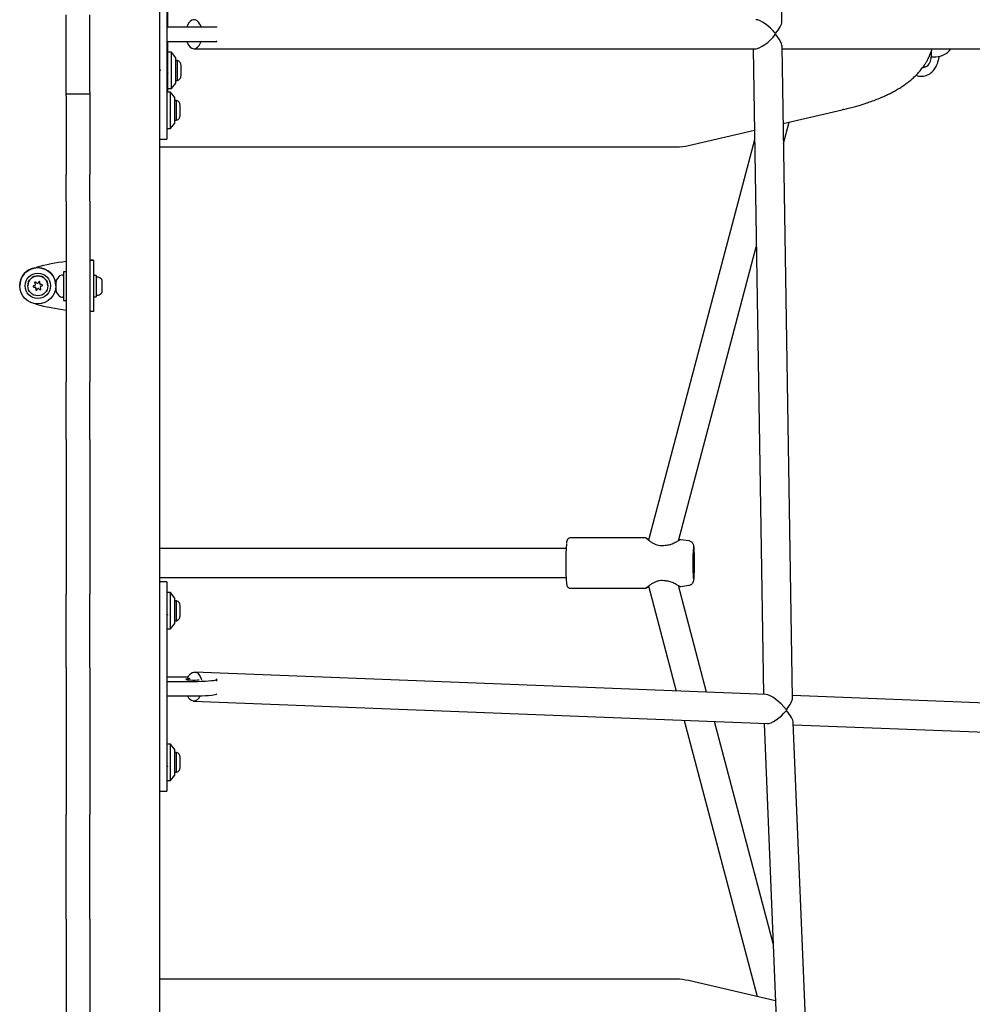
# Model space of a CAD drawing. Units: millimetres. Extents: x 14874 to 22052, y 20589 to 33041.
# Drawn here: x 18431 to 18956, y 27200 to 27743 of the extents above; entities that cross this region are included whole.
import ezdxf

# ---------------------------------------------------------------- set-up
doc = ezdxf.new("R2010")
doc.units = ezdxf.units.MM
doc.header["$LTSCALE"] = 200

msp = doc.modelspace()

# ---------------------------------------------------------------- linework, layer by layer
at = {"color": 7, "linetype": 'Continuous', "lineweight": 25}
for p, q in [((18508.02, 29202.21), (18508.02, 26183.27)), ((18851.28, 27741.8), (18853.98, 28100.42)), ((18512.02, 27784.28), (18512.02, 27685.76)), ((18512.52, 27739.02), (18512.52, 27755.02)), ((18456.52, 27702.98), (18456.52, 27745.68)), ((18469.52, 27702.98), (18469.52, 27745.68)), ((18512.02, 27739.02), (18527.02, 27739.02)), ((18527.02, 27739.02), (18539.52, 27739.02)), ((18539.52, 27738.7), (18539.52, 27739.02)), ((18512.02, 27731.02), (18527.02, 27731.02)), ((18512.52, 27715.02), (18512.52, 27731.02)), ((18527.02, 27731.02), (18539.52, 27731.02)), ((18527.02, 27727.02), (18836.81, 27727.02)), ((18539.52, 27731.02), (18539.52, 27731.34)), ((18835.36, 27727.02), (18841.08, 27370.81)), ((18857.12, 27368.85), (18851.34, 27728.4)), ((18851.36, 27727.02), (19182.35, 27727.02)), ((18514.52, 27725.02), (18512.52, 27725.02)), ((18517.02, 27722.02), (18514.52, 27725.02)), ((18514.52, 27705.02), (18514.52, 27725.02)), ((18517.02, 27708.02), (18517.02, 27722.02)), ((18517.89, 27720.52), (18517.02, 27720.52)), ((18517.89, 27713.82), (18517.89, 27720.52)), ((18933.65, 27725.67), (18933.65, 27722.52)), ((18933.65, 27722.52), (18936.14, 27722.52)), ((18519.86, 27714.41), (18519.86, 27717.82)), ((18512.52, 27703.02), (18512.52, 27715.02)), ((18517.89, 27709.52), (18517.89, 27713.82)), ((18519.86, 27712.22), (18519.86, 27714.41)), ((18512.52, 27705.02), (18514.52, 27705.02)), ((18514.52, 27705.02), (18517.02, 27708.02)), ((18517.02, 27709.52), (18517.89, 27709.52)), ((18456.52, 27701.91), (18456.52, 27702.98)), ((18469.52, 27701.91), (18456.52, 27701.91)), ((18456.52, 27700.89), (18456.52, 27701.91)), ((18456.52, 27700.89), (18456.52, 27657.66)), ((18469.52, 27702.98), (18469.52, 27701.91)), ((18469.52, 27701.91), (18469.52, 27700.89)), ((18469.52, 27700.89), (18469.52, 27657.66)), ((18514.02, 27703.02), (18512.02, 27703.02)), ((18516.52, 27700.02), (18514.02, 27703.02)), ((18514.02, 27693.02), (18514.02, 27703.02)), ((18516.52, 27693.02), (18516.52, 27700.02)), ((18512.12, 27694.16), (18512.02, 27694.46)), ((18517.39, 27698.52), (18516.52, 27698.52)), ((18517.39, 27687.52), (18517.39, 27698.52)), ((18519.36, 27690.22), (18519.36, 27695.82)), ((18514.02, 27683.02), (18514.02, 27693.02)), ((18516.52, 27686.02), (18516.52, 27693.02)), ((18852.02, 27685.76), (18884.54, 27693.33)), ((18512.02, 27685.76), (18512.02, 27677.04)), ((18512.02, 27683.02), (18514.02, 27683.02)), ((18514.02, 27683.02), (18516.52, 27686.02)), ((18516.52, 27687.52), (18517.39, 27687.52)), ((18852.2, 27674.75), (18855.32, 27686.52)), ((18508.02, 27677.04), (18512.02, 27677.04)), ((18799.83, 27673.6), (18836.08, 27682.04)), ((18508.02, 27672.81), (18793.02, 27672.81)), ((18836.17, 27676.7), (18777.69, 27455.91)), ((18456.52, 27642.86), (18456.52, 27657.66)), ((18469.52, 27642.86), (18469.52, 27657.66)), ((18456.52, 27642.86), (18456.52, 27543.27)), ((18469.52, 27642.86), (18469.52, 27543.27)), ((18794.17, 27455.64), (18837.11, 27617.78)), ((18469.52, 27610.36), (18471.52, 27610.36)), ((18471.52, 27610.36), (18471.52, 27606.15)), ((18438.23, 27605.9), (18439.91, 27606.37)), ((18438.4, 27605.94), (18439.91, 27606.35)), ((18454.52, 27602.05), (18454.08, 27602.05)), ((18456.52, 27603.9), (18455.02, 27603.9)), ((18455.02, 27603.9), (18455.02, 27588.2)), ((18471.52, 27606.15), (18471.52, 27605.68)), ((18471.52, 27605.68), (18471.52, 27586.39)), ((18473.02, 27601.95), (18471.52, 27601.95)), ((18473.02, 27601.95), (18473.02, 27590.15)), ((18430.87, 27596.25), (18430.87, 27596.24)), ((18435.37, 27596.23), (18435.37, 27596.21)), ((18439.16, 27596.44), (18438.52, 27596.2)), ((18439.16, 27597.82), (18439.46, 27597.21)), ((18439.16, 27597.81), (18439.46, 27597.19)), ((18439.52, 27596.95), (18439.52, 27596.97)), ((18440.22, 27597.8), (18439.7, 27598.23)), ((18441.41, 27598.49), (18441.03, 27597.92)), ((18441.93, 27597.49), (18441.94, 27597.58)), ((18441.93, 27597.49), (18441.93, 27597.48)), ((18441.94, 27597.58), (18442.05, 27598.25)), ((18441.94, 27597.56), (18442.05, 27598.24)), ((18442.05, 27598.25), (18442.05, 27598.31)), ((18443.12, 27596.88), (18442.44, 27596.93)), ((18442.59, 27595.98), (18443.22, 27596.22)), ((18442.59, 27595.96), (18443.22, 27596.2)), ((18446.37, 27596.21), (18446.37, 27596.23)), ((18450.87, 27596.24), (18450.87, 27596.25)), ((18451.02, 27593.52), (18451.02, 27598.59)), ((18476.32, 27598.35), (18476.32, 27599.13)), ((18476.32, 27595.42), (18476.32, 27598.35)), ((18438.63, 27595.53), (18439.31, 27595.49)), ((18438.63, 27595.52), (18439.31, 27595.47)), ((18439.81, 27594.84), (18439.7, 27594.16)), ((18439.82, 27594.92), (18439.82, 27594.94)), ((18440.34, 27593.93), (18440.72, 27594.49)), ((18440.34, 27593.91), (18440.72, 27594.48)), ((18441.52, 27594.61), (18442.05, 27594.18)), ((18441.52, 27594.6), (18442.05, 27594.17)), ((18442.23, 27595.46), (18442.23, 27595.45)), ((18442.59, 27594.59), (18442.29, 27595.21)), ((18471.52, 27590.15), (18473.02, 27590.15)), ((18476.32, 27593.13), (18476.32, 27595.42)), ((18476.32, 27592.98), (18476.32, 27593.13)), ((18439.91, 27586.15), (18438.75, 27586.46)), ((18454.08, 27590.05), (18454.52, 27590.05)), ((18455.02, 27588.2), (18456.52, 27588.2)), ((18471.52, 27586.39), (18471.52, 27585.94)), ((18471.52, 27585.94), (18471.52, 27582.11)), ((18471.52, 27582.11), (18469.52, 27582.11)), ((18456.52, 27511.37), (18456.52, 27543.27)), ((18469.52, 27511.37), (18469.52, 27543.27)), ((18456.52, 27511.37), (18456.52, 27426.17)), ((18469.52, 27511.37), (18469.52, 27426.17)), ((18775.88, 27457.18), (18734.68, 27457.18)), ((18800, 27455.52), (18795.48, 27456.13)), ((18732.24, 27451.28), (18508.02, 27451.28)), ((18508.02, 27435.28), (18732.24, 27435.28)), ((18512.02, 27432.99), (18508.02, 27432.99)), ((18512.02, 27432.99), (18512.02, 27432.93)), ((18512.02, 27432.93), (18512.02, 27423.13)), ((18734.68, 27429.38), (18775.88, 27429.38)), ((18777.69, 27430.65), (18793.03, 27372.71)), ((18809.76, 27372.05), (18794.17, 27430.91)), ((18795.48, 27430.43), (18800, 27431.03)), ((18456.52, 27385.64), (18456.52, 27426.17)), ((18469.52, 27385.64), (18469.52, 27426.17)), ((18514.02, 27427.02), (18512.02, 27427.02)), ((18512.02, 27423.13), (18512.02, 27325.03)), ((18516.52, 27424.02), (18514.02, 27427.02)), ((18514.02, 27416.09), (18514.02, 27427.02)), ((18516.52, 27416.37), (18516.52, 27424.02)), ((18517.39, 27422.52), (18516.52, 27422.52)), ((18517.39, 27422.5), (18517.39, 27422.52)), ((18517.39, 27411.52), (18517.39, 27422.5)), ((18516.52, 27410.02), (18516.52, 27416.37)), ((18519.36, 27419.81), (18519.36, 27419.82)), ((18519.36, 27414.22), (18519.36, 27419.81)), ((18514.02, 27407.02), (18514.02, 27416.09)), ((18516.52, 27411.52), (18517.39, 27411.52)), ((18512.02, 27407.02), (18514.02, 27407.02)), ((18514.02, 27407.02), (18516.52, 27410.02)), ((18456.52, 27385.64), (18456.52, 27304.56)), ((18469.52, 27385.64), (18469.52, 27304.56)), ((18523.71, 27380.35), (18512.02, 27380.35)), ((18842.54, 27370.76), (18527.34, 27383.2)), ((18539.52, 27378.18), (18539.52, 27379.19)), ((18512.02, 27378.02), (18527.02, 27378.02)), ((18512.02, 27370.06), (18527.02, 27370.06)), ((19189.08, 27357.07), (18857.1, 27370.18)), ((18526.71, 27367.21), (18843.07, 27354.72)), ((18797.32, 27356.53), (18837.68, 27204.14)), ((18846.48, 27233.39), (18814.05, 27355.87)), ((18841.53, 27354.78), (18856.02, 26999.93)), ((18872.14, 26997.34), (18857.52, 27355.36)), ((18857.57, 27354.15), (19189.56, 27341.04)), ((18514.02, 27343.39), (18512.02, 27343.39)), ((18516.52, 27340.39), (18514.02, 27343.39)), ((18514.02, 27332.46), (18514.02, 27343.39)), ((18516.52, 27332.74), (18516.52, 27340.39)), ((18517.39, 27338.89), (18516.52, 27338.89)), ((18517.39, 27338.86), (18517.39, 27338.89)), ((18517.39, 27327.89), (18517.39, 27338.86)), ((18519.36, 27336.18), (18519.36, 27336.19)), ((18519.36, 27330.59), (18519.36, 27336.18)), ((18514.02, 27323.39), (18514.02, 27332.46)), ((18516.52, 27326.39), (18516.52, 27332.74)), ((18512.02, 27325.03), (18512.02, 27317.42)), ((18514.02, 27323.39), (18516.52, 27326.39)), ((18516.52, 27327.89), (18517.39, 27327.89)), ((18512.02, 27323.39), (18514.02, 27323.39)), ((18508.02, 27317.42), (18512.02, 27317.42)), ((18456.52, 27246.81), (18456.52, 27304.56)), ((18469.52, 27246.81), (18469.52, 27304.56)), ((18456.52, 27246.81), (18456.52, 27187.11)), ((18469.52, 27246.81), (18469.52, 27187.11)), ((18793.02, 27213.74), (18508.02, 27213.74)), ((18847.78, 27201.79), (18799.83, 27212.96))]:
    msp.add_line(p, q, dxfattribs=at)
at = {"color": 7, "linetype": 'Continuous', "lineweight": 25, "flags": 128}
for points in [[(18530.96, 27739.02), (18530.89, 27739.24), (18530.28, 27740.61), (18529.52, 27741.71), (18528.65, 27742.5), (18527.7, 27742.93), (18526.71, 27743), (18525.75, 27742.7), (18524.84, 27742.04), (18524.03, 27741.04), (18523.37, 27739.77), (18523.09, 27739.03)], [(18523.11, 27730.94), (18523.44, 27730.09), (18524.13, 27728.85), (18524.95, 27727.9), (18525.87, 27727.28), (18526.84, 27727.03), (18527.82, 27727.15)], [(18439.12, 27597.97), (18439.13, 27597.93), (18439.16, 27597.82)], [(18802.95, 27443.28), (18802.94, 27444.84), (18802.91, 27446.32), (18802.87, 27447.64), (18802.81, 27448.75), (18802.75, 27449.59), (18802.67, 27450.1), (18802.59, 27450.28), (18802.52, 27450.1), (18802.44, 27449.59), (18802.37, 27448.75), (18802.32, 27447.64), (18802.28, 27446.32), (18802.25, 27444.84), (18802.24, 27443.28), (18802.25, 27441.72), (18802.28, 27440.24), (18802.32, 27438.91), (18802.37, 27437.81), (18802.44, 27436.97), (18802.52, 27436.45), (18802.59, 27436.28), (18802.67, 27436.45), (18802.75, 27436.97), (18802.81, 27437.81), (18802.87, 27438.91), (18802.91, 27440.24), (18802.94, 27441.72), (18802.95, 27443.28)], [(18524.79, 27379.55), (18524.08, 27379.51), (18523.24, 27379.41), (18522.71, 27379.31), (18522.52, 27379.19), (18522.71, 27379.07), (18523.24, 27378.96), (18524.08, 27378.87), (18525.16, 27378.81), (18526.38, 27378.77), (18527.66, 27378.77), (18528.89, 27378.81), (18529.82, 27378.86)], [(18523.43, 27379.74), (18523.53, 27379.97), (18524.22, 27381.24), (18525.05, 27382.23), (18525.97, 27382.88), (18526.94, 27383.18), (18527.92, 27383.11), (18528.85, 27382.67), (18529.69, 27381.87), (18530.42, 27380.77), (18530.98, 27379.41), (18531.19, 27378.67)], [(18527.02, 27378.02), (18529.2, 27378.04), (18531.3, 27378.09), (18533.27, 27378.18), (18535.06, 27378.3), (18536.6, 27378.44), (18537.85, 27378.61), (18538.77, 27378.79), (18539.33, 27378.99), (18539.52, 27379.19), (18539.5, 27379.26)], [(18527.02, 27370.06), (18529.2, 27370.08), (18531.3, 27370.13), (18533.27, 27370.21), (18535.06, 27370.33), (18536.6, 27370.47), (18537.85, 27370.64), (18538.77, 27370.82), (18539.33, 27371.02), (18539.52, 27371.22)]]:
    msp.add_lwpolyline(points, dxfattribs=at)
at = {"color": 7, "linetype": 'Continuous', "lineweight": 25}
for centre, radius in [((18440.87, 27596.24), 10), ((18440.87, 27596.22), 7), ((18440.87, 27596.21), 5.5)]:
    msp.add_circle(centre, radius, dxfattribs=at)
for centre, radius, start, end in [((18525.07, 27732.58), 6.09, 296.8326, 345.1592), ((18935.87, 27732.96), 10.44, 271.4912, 325.3358), ((18517.02, 27717.82), 2.84, 0, 72.0152), ((18927.57, 27722.34), 6.08, 298.8646, 1.7537), ((18517.02, 27712.22), 2.84, 287.9848, 0), ((18516.52, 27695.82), 2.84, 0, 72.0152), ((18516.52, 27690.22), 2.84, 287.9848, 0), ((18793.02, 27702.81), 30, 270, 283.1141), ((18469.88, 27497.41), 113.01, 96.788, 105.3811), ((18469.88, 27497.4), 113, 96.7877, 105.3814), ((18440.87, 27596.25), 10, 0.0009, 179.9991), ((18440.88, 27596.26), 10, 105.3809, 155.5899), ((18440.87, 27596.23), 5.5, 0.001, 179.999), ((18458.08, 27596.05), 7.66, 135.0004, 153.3719), ((18454.08, 27600.05), 2, 90, 135.0004), ((18454.52, 27601.55), 0.5, 0, 90), ((18473.5, 27600.63), 0.471, 83.0719, 180), ((18473.02, 27596.75), 4.38, 50.2626, 83.0719), ((18438.65, 27595.87), 0.35, 110.8105, 266.1516), ((18438.65, 27595.88), 0.35, 180.0002, 266.151), ((18439.47, 27597.96), 0.35, 50.8121, 206.1499), ((18438.97, 27596.95), 0.55, 290.8102, 26.1505), ((18438.97, 27596.97), 0.55, 0.0018, 26.15), ((18440.57, 27598.23), 0.55, 230.8102, 326.1506), ((18441.7, 27598.29), 0.35, 350.8122, 146.1518), ((18442.48, 27597.48), 0.55, 170.812, 266.1523), ((18442.78, 27595.46), 0.55, 110.8114, 179.9982), ((18442.78, 27595.45), 0.55, 110.8101, 206.1506), ((18443.1, 27596.53), 0.35, 290.8107, 86.1518), ((18443.1, 27596.55), 0.35, 290.8104, 359.9988), ((18453.02, 27598.59), 2, 153.3719, 180), ((18474.93, 27599.05), 1.39, 3.4161, 50.2626), ((18439.27, 27594.94), 0.55, 0.0012, 86.1521), ((18439.27, 27594.92), 0.55, 350.8111, 86.1519), ((18440.05, 27594.11), 0.35, 170.8121, 326.1494), ((18440.05, 27594.12), 0.35, 180.0009, 326.1525), ((18441.18, 27594.19), 0.55, 50.8101, 146.1508), ((18441.18, 27594.17), 0.55, 50.8101, 146.1508), ((18442.27, 27594.44), 0.35, 230.81, 26.1501), ((18442.27, 27594.45), 0.35, 230.8116, 359.9999), ((18453.02, 27593.52), 2, 180, 206.6281), ((18458.08, 27596.05), 7.66, 206.6281, 224.9996), ((18454.08, 27592.05), 2, 224.9996, 270), ((18454.52, 27590.55), 0.5, 270, 0), ((18473.5, 27591.48), 0.471, 180, 276.9281), ((18473.02, 27595.36), 4.38, 276.9281, 309.7374), ((18474.93, 27593.06), 1.39, 309.7374, 356.5839), ((18469.88, 27695.1), 113.01, 254.6189, 263.212), ((18866.77, 27443.52), 134.75, 175.4654, 185.0142), ((18787.07, 27451.94), 1, 91.1869, 102.4557), ((18912.66, 27443.19), 110.58, 175.4112, 184.3622), ((18787.07, 27434.61), 1, 257.5598, 268.5769), ((18516.52, 27419.82), 2.84, 0, 72.0152), ((18516.52, 27414.22), 2.84, 287.9848, 0), ((18527.47, 27371.39), 4.26, 198.1758, 258.3701), ((18526.23, 27371.59), 4.39, 275.0129, 340.1619), ((18516.52, 27336.19), 2.84, 0, 72.0152), ((18516.52, 27330.59), 2.84, 287.9848, 0), ((18793.02, 27183.74), 30, 76.8859, 90)]:
    msp.add_arc(centre, radius, start, end, dxfattribs=at)
for centre, major_axis, ratio, start_param, end_param in [((18843.23, 27735.02), (-7.53, 7.59), 0.337508, 4.432061, 5.959957), ((18843.23, 27735.02), (7.75, 7.69), 0.28575, 5.035618, 6.002857), ((18843.23, 27735.02), (7.51, 7.63), 0.321497, 3.448, 5.010306), ((18843.23, 27735.02), (7.77, -7.65), 0.302159, 0.297917, 1.264389), ((18849.22, 27362.49), (-7.76, 7.94), 0.29925, 4.419642, 5.976799), ((18849.22, 27362.49), (7.54, 7.37), 0.318627, 5.018775, 5.990439), ((18849.22, 27362.49), (7.31, 7.32), 0.353351, 3.456786, 4.990241), ((18849.22, 27362.49), (8.03, -8.02), 0.263203, 0.277852, 1.255603)]:
    msp.add_ellipse(centre, major_axis=major_axis, ratio=ratio, start_param=start_param, end_param=end_param, dxfattribs=at)
for points, knots in [([(18885.23, 27693.5), (18886.16, 27693.72), (18888.19, 27694.21), (18891.04, 27694.97), (18893.75, 27695.75), (18896.06, 27696.46), (18898, 27697.09), (18900.25, 27697.85), (18902.86, 27698.8), (18905.63, 27699.92), (18908.01, 27700.96), (18910.12, 27701.95), (18912.31, 27703.06), (18914.56, 27704.3), (18916.77, 27705.64), (18918.85, 27707.03), (18920.85, 27708.5), (18922.82, 27710.1), (18924.77, 27711.89), (18926.62, 27713.81), (18928.05, 27715.51), (18929.11, 27716.91), (18929.91, 27718.05), (18930.73, 27719.34), (18931.61, 27720.87), (18932.51, 27722.68), (18933.39, 27724.76), (18933.86, 27726.25), (18934.1, 27727.03)], [0, 0, 0, 0, 0.036212, 0.079356, 0.118518, 0.15369, 0.184866, 0.21206, 0.270594, 0.32581, 0.363217, 0.4013, 0.442689, 0.487391, 0.532794, 0.576811, 0.617636, 0.660319, 0.70546, 0.75065, 0.793297, 0.814787, 0.835613, 0.85922, 0.887751, 0.921205, 0.958853, 1, 1, 1, 1]), ([(18925.2, 27712.37), (18925.49, 27712.27), (18926.26, 27711.98), (18927.66, 27711.8), (18929.27, 27711.86), (18930.82, 27712.22), (18932.21, 27712.82), (18933.41, 27713.6), (18934.44, 27714.52), (18935.3, 27715.53), (18936.03, 27716.65), (18936.66, 27717.9), (18937.25, 27719.44), (18937.73, 27721.09), (18937.98, 27722.37), (18938.09, 27722.9)], [0, 0, 0, 0, 0.043659, 0.115838, 0.193322, 0.266642, 0.336755, 0.404875, 0.472238, 0.540448, 0.612064, 0.691544, 0.786887, 0.910496, 1, 1, 1, 1]), ([(18508.02, 27715.99), (18508.03, 27715.98), (18508.09, 27715.79), (18508.21, 27715.38), (18508.31, 27715), (18508.35, 27714.84)], [0, 0, 0, 0, 0.0325, 0.61584, 1, 1, 1, 1]), ([(18930.51, 27717.01), (18930.17, 27716.86), (18929.5, 27716.57), (18929, 27716.54), (18928.75, 27716.52)], [0, 0, 0, 0, 0.506596, 1, 1, 1, 1]), ([(18512.52, 27713.7), (18512.57, 27713.61), (18512.67, 27713.36), (18512.78, 27713.23), (18512.85, 27713.28), (18512.85, 27713.28)], [0, 0, 0, 0, 0.371705, 0.956455, 1, 1, 1, 1]), ([(18508.07, 27696.02), (18508.08, 27696.05), (18508.12, 27696.21), (18508.17, 27696.33), (18508.21, 27696.37), (18508.21, 27696.37)], [0, 0, 0, 0, 0.170755, 0.889152, 1, 1, 1, 1]), ([(18512.02, 27693.34), (18512.04, 27693.23), (18512.06, 27693.06), (18512.09, 27692.89), (18512.09, 27692.84)], [0, 0, 0, 0, 0.678391, 1, 1, 1, 1]), ([(18885.23, 27693.5), (18885.17, 27693.48), (18884.96, 27693.43), (18884.71, 27693.38), (18884.53, 27693.34)], [0, 0, 0, 0, 0.281919, 1, 1, 1, 1]), ([(18471.52, 27610.36), (18471.46, 27610.37), (18471.34, 27610.37), (18470.56, 27610.38), (18469.82, 27610.38), (18469.54, 27610.39)], [0, 0, 0, 0, 0.380292, 0.760607, 1, 1, 1, 1]), ([(18734.68, 27457.15), (18734.61, 27457.16), (18734.29, 27457.2), (18733.78, 27457), (18733.27, 27456.65), (18732.96, 27456.26), (18732.77, 27455.9), (18732.65, 27455.57), (18732.56, 27455.16), (18732.5, 27454.81), (18732.46, 27454.46), (18732.45, 27454.39)], [0, 0, 0, 0, 0.034565, 0.152748, 0.249741, 0.33733, 0.422773, 0.527785, 0.673231, 0.935808, 1, 1, 1, 1]), ([(18776.62, 27456.88), (18776.51, 27456.96), (18776.28, 27457.14), (18776.01, 27457.16), (18775.88, 27457.18)], [0, 0, 0, 0, 0.496668, 1, 1, 1, 1]), ([(18777.76, 27456.19), (18777.49, 27456.37), (18776.79, 27456.83), (18776.63, 27456.89), (18776.54, 27456.93)], [0, 0, 0, 0, 0.398582, 1, 1, 1, 1]), ([(18786.85, 27452.92), (18786.41, 27452.84), (18785.48, 27452.68), (18783.94, 27452.76), (18782.31, 27453.2), (18780.67, 27453.93), (18779.11, 27454.87), (18777.75, 27455.83), (18776.75, 27456.64), (18776.7, 27456.74), (18776.67, 27456.79)], [0, 0, 0, 0, 0.08032, 0.171196, 0.276127, 0.39685, 0.533841, 0.685631, 0.849722, 1, 1, 1, 1]), ([(18794.75, 27455.93), (18794.68, 27455.91), (18794.55, 27455.87), (18793.85, 27455.46), (18792.93, 27454.93), (18791.55, 27454.19), (18789.67, 27453.28), (18787.86, 27453.05), (18787.04, 27452.94)], [0, 0, 0, 0, 0.157142, 0.306012, 0.446668, 0.577912, 0.809534, 1, 1, 1, 1]), ([(18795.49, 27456.12), (18795.41, 27456.13), (18795.27, 27456.14), (18795.05, 27456.1), (18794.84, 27456.01), (18794.73, 27455.92), (18794.67, 27455.88)], [0, 0, 0, 0, 0.252294, 0.503078, 0.752341, 1, 1, 1, 1]), ([(18803.06, 27443.28), (18803.06, 27443.58), (18803.06, 27444.47), (18803.05, 27445.91), (18803.02, 27447.55), (18802.97, 27449.05), (18802.91, 27450.38), (18802.83, 27451.51), (18802.75, 27452.29), (18802.66, 27452.84), (18802.56, 27453.28), (18802.38, 27453.76), (18802.07, 27454.31), (18801.58, 27454.85), (18800.89, 27455.32), (18800.33, 27455.45), (18800.04, 27455.51)], [0, 0, 0, 0, 0.052382, 0.152343, 0.252533, 0.353064, 0.454314, 0.557118, 0.66402, 0.730367, 0.777995, 0.817878, 0.856299, 0.900231, 0.94937, 1, 1, 1, 1]), ([(18800, 27431.04), (18800.02, 27431.04), (18800.34, 27431.04), (18800.89, 27431.27), (18801.55, 27431.68), (18802.01, 27432.17), (18802.32, 27432.66), (18802.51, 27433.11), (18802.62, 27433.51), (18802.71, 27433.97), (18802.79, 27434.59), (18802.87, 27435.51), (18802.93, 27436.71), (18802.99, 27438.11), (18803.03, 27439.69), (18803.06, 27441.35), (18803.06, 27442.56), (18803.06, 27443.2), (18803.06, 27443.28)], [0, 0, 0, 0, 0.003767, 0.055622, 0.100073, 0.139717, 0.175764, 0.210279, 0.248834, 0.299651, 0.386958, 0.4892, 0.587039, 0.69001, 0.791033, 0.891241, 0.985788, 1, 1, 1, 1]), ([(18776.67, 27429.76), (18776.68, 27429.8), (18776.72, 27429.88), (18777.57, 27430.58), (18778.79, 27431.46), (18780.26, 27432.4), (18781.88, 27433.19), (18783.56, 27433.73), (18785.27, 27433.91), (18786.34, 27433.72), (18786.85, 27433.64)], [0, 0, 0, 0, 0.136077, 0.288809, 0.434101, 0.5695, 0.693187, 0.805039, 0.905941, 1, 1, 1, 1]), ([(18787.04, 27433.61), (18787.86, 27433.51), (18789.67, 27433.27), (18791.55, 27432.37), (18792.93, 27431.63), (18793.85, 27431.1), (18794.55, 27430.69), (18794.68, 27430.64), (18794.75, 27430.62)], [0, 0, 0, 0, 0.190521, 0.422216, 0.553477, 0.694114, 0.842903, 1, 1, 1, 1]), ([(18732.56, 27431.41), (18732.58, 27431.31), (18732.62, 27431.11), (18732.71, 27430.8), (18732.89, 27430.4), (18733.24, 27429.93), (18733.79, 27429.55), (18734.32, 27429.35), (18734.62, 27429.4), (18734.68, 27429.41)], [0, 0, 0, 0, 0.175399, 0.354149, 0.505844, 0.643038, 0.796416, 0.961708, 1, 1, 1, 1]), ([(18775.88, 27429.38), (18776.02, 27429.39), (18776.29, 27429.42), (18776.51, 27429.59), (18776.62, 27429.68)], [0, 0, 0, 0, 0.502764, 1, 1, 1, 1]), ([(18776.54, 27429.63), (18776.62, 27429.66), (18776.8, 27429.73), (18777.32, 27430.08), (18777.74, 27430.35), (18777.76, 27430.36)], [0, 0, 0, 0, 0.485141, 0.968343, 1, 1, 1, 1]), ([(18794.67, 27430.68), (18794.73, 27430.63), (18794.84, 27430.54), (18795.05, 27430.46), (18795.27, 27430.42), (18795.41, 27430.43), (18795.49, 27430.43)], [0, 0, 0, 0, 0.247724, 0.497001, 0.747755, 1, 1, 1, 1]), ([(18508.03, 27420.03), (18508.05, 27420.1), (18508.11, 27420.29), (18508.18, 27420.43), (18508.23, 27420.44), (18508.24, 27420.45)], [0, 0, 0, 0, 0.3078, 0.771357, 1, 1, 1, 1]), ([(18512.02, 27417.02), (18512.04, 27416.91), (18512.08, 27416.64), (18512.12, 27416.38), (18512.14, 27416.22)], [0, 0, 0, 0, 0.423954, 1, 1, 1, 1]), ([(18511.96, 27415.86), (18512.06, 27415.58), (18512.2, 27415.16), (18512.33, 27414.69), (18512.38, 27414.54)], [0, 0, 0, 0, 0.666218, 1, 1, 1, 1]), ([(18508.03, 27336.39), (18508.05, 27336.47), (18508.11, 27336.66), (18508.18, 27336.79), (18508.23, 27336.81), (18508.24, 27336.81)], [0, 0, 0, 0, 0.3077078, 0.7714773, 1, 1, 1, 1]), ([(18511.96, 27332.23), (18512.06, 27331.95), (18512.2, 27331.53), (18512.33, 27331.06), (18512.38, 27330.9)], [0, 0, 0, 0, 0.6662, 1, 1, 1, 1]), ([(18512.02, 27333.39), (18512.04, 27333.28), (18512.08, 27333), (18512.12, 27332.74), (18512.14, 27332.59)], [0, 0, 0, 0, 0.423918, 1, 1, 1, 1])]:
    msp.add_open_spline(points, degree=3, knots=knots, dxfattribs=at)

doc.saveas('drawing.dxf')
